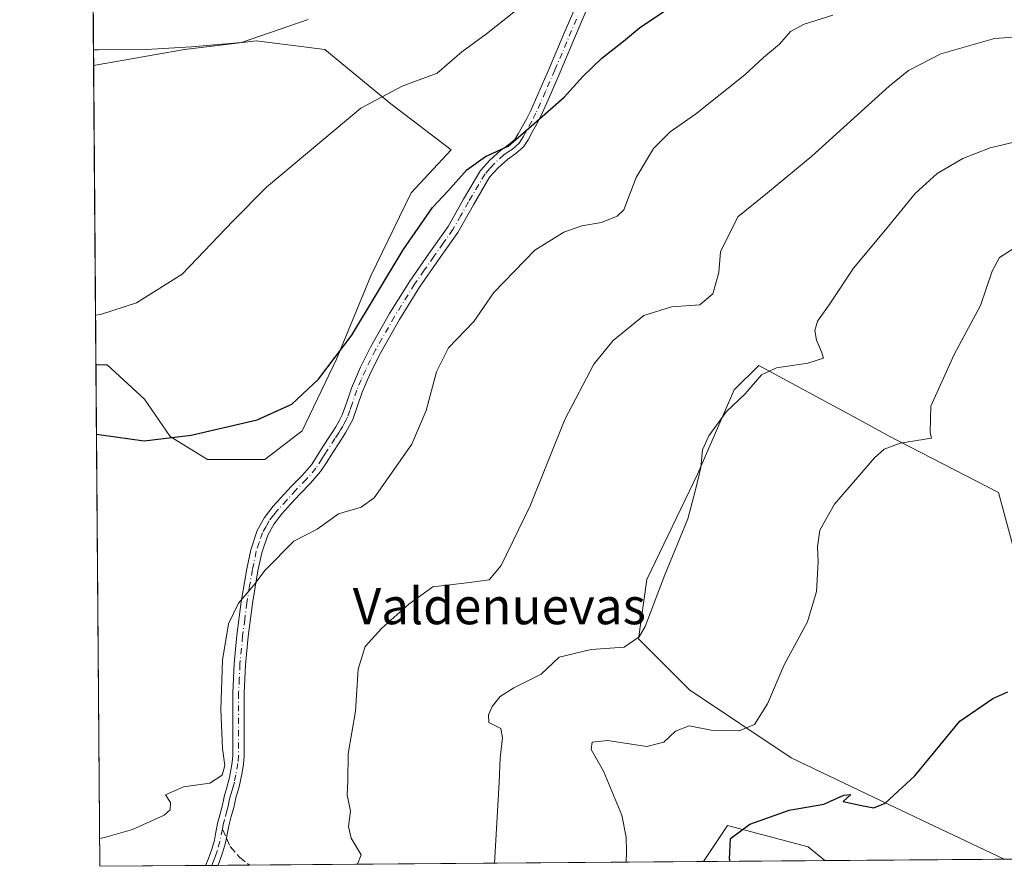
# Model space of a CAD drawing. Units: metres. Extents: x 552976 to 556413, y 4714755 to 4717095.
# Drawn here: x 552976 to 553193, y 4714755 to 4714942 of the extents above; entities that cross this region are included whole.
import ezdxf
from ezdxf.enums import TextEntityAlignment as Align

# ---------------------------------------------------------------- set-up
doc = ezdxf.new("R2010")
doc.units = ezdxf.units.M
doc.header["$MEASUREMENT"] = 0
doc.linetypes.add('DGN Style 3', pattern=[2.307223458686699, 1.648016756204785, -0.6592067024819142])
doc.linetypes.add('DGN Style 4', pattern=[2.6384748266838614, 1.318413404963828, -0.6592067024819142, 0.001648016756204785, -0.6592067024819142])
for name, color, linetype, lineweight in [('Arbolado forestal CxS', 92, 'Continuous', 0), ('Camino Cxs', 7, 'Continuous', 0), ('Camino eje', 30, 'DGN Style 4', 13), ('Comarca CxS', 21, 'Continuous', 0), ('Comunidad Autónoma CxS', 142, 'Continuous', 0), ('Cultivos herbáceos CxS', 92, 'Continuous', 0), ('Curva de nivel maestra', 30, 'Continuous', 30), ('Curva de nivel normal', 30, 'Continuous', 0), ('Municipio CxS', 4, 'Continuous', 0), ('Provincia CxS', 1, 'Continuous', 0), ('Senda', 7, 'DGN Style 3', 0), ('Senda no paivmentada conexión', 7, 'DGN Style 3', 0), ('Texto cartográfico', 7, 'Continuous', 0)]:
    doc.layers.add(name, color=color, linetype=linetype, lineweight=lineweight)
doc.styles.add('Style-Arial', font='txt')

# ---------------------------------------------------------------- blocks, each defined once
blk = doc.blocks.new('*U9')
at = {"layer": 'Cultivos herbáceos CxS', "color": 92, "linetype": 'Continuous', "lineweight": 0}
blk.add_polyline3d([(553406.8380000005, 4714758.179199999, 693.7755000000034), (553193.4468, 4714756.5097, 720.2684000000008), (553167.9841, 4714768.580499999, 724.9931000000071), (553146.4744999995, 4714778.867500001, 728.5069999999978), (553124.0292999996, 4714793.831300001, 732.4407999999967), (553112.8074000003, 4714805.054300001, 735.3267999999953), (553114.6772999996, 4714818.147700001, 735.844299999997), (553125.9001000002, 4714841.526900001, 735.0103999999993), (553133.8931, 4714859.9211, 736.0323999999965), (553139.3765000004, 4714865.3167, 736.0314000000071), (553161.3879000006, 4714853.3839, 732.0969999999944), (553167.9285000004, 4714849.838099999, 730.8206999999966), (553192.1536999998, 4714837.333500001, 726.7312999999995), (553196.2991000004, 4714822.0999, 725.4689999999973)], dxfattribs=at)
blk.add_polyline3d([(553153.9167999999, 4714756.2005, 722.499100000001), (553127.1700999998, 4714755.9912, 726.5515000000014), (553132.4461000003, 4714763.9047, 725.5720000000001), (553141.6135, 4714761.4921, 724.4459000000061), (553150.2150999998, 4714759.2283, 723.2217999999993)], close=True, dxfattribs=at)
blk = doc.blocks.new('*U18')
at = {"layer": 'Arbolado forestal CxS', "color": 92, "linetype": 'Continuous', "lineweight": 0}
blk.add_polyline3d([(553196.2991000004, 4714822.0999, 725.4689999999973), (553192.1536999998, 4714837.333500001, 726.7312999999995), (553167.9285000004, 4714849.838099999, 730.8206999999966), (553161.3879000006, 4714853.3839, 732.0969999999944), (553139.3765000004, 4714865.3167, 736.0314000000071), (553133.8931, 4714859.9211, 736.0323999999965), (553125.9001000002, 4714841.526900001, 735.0103999999993), (553114.6772999996, 4714818.147700001, 735.844299999997), (553112.8074000003, 4714805.054300001, 735.3267999999953), (553124.0292999996, 4714793.831300001, 732.4407999999967), (553146.4744999995, 4714778.867500001, 728.5069999999978), (553167.9841, 4714768.580499999, 724.9931000000071), (553193.4468, 4714756.5097, 720.2684000000008), (553153.9167999999, 4714756.2005, 722.499100000001), (553150.2150999998, 4714759.2283, 723.2217999999993), (553141.6135, 4714761.4921, 724.4459000000061), (553132.4461000003, 4714763.9047, 725.5720000000001), (553127.1700999998, 4714755.9912, 726.5515000000014), (552994.0800000001, 4714754.949999999, 744.2639000000055), (552993.2372000003, 4714865.4663, 754.3340000000027), (552995.7072999999, 4714865.4663, 754.2421999999933), (553003.9222999997, 4714857.883500001, 752.0914000000049), (553009.6080999998, 4714849.669700001, 750.4343999999984), (553017.8221000005, 4714844.614700001, 749.2357000000048), (553030.4593000002, 4714844.614700001, 748.9361000000063), (553038.6737000002, 4714850.9329, 749.2445000000008), (553046.2559000002, 4714866.7291, 750.1043999999966), (553053.8383, 4714885.0525, 750.8016999999965), (553062.6841000002, 4714903.3759, 751.6092000000062), (553071.5307, 4714912.853499999, 751.9423999999999), (553058.2616999997, 4714922.963500001, 754.9964000000036), (553043.7290000003, 4714934.9683, 758.5893999999971), (553028.5642999997, 4714936.864700001, 760.3138000000035), (553012.7682999996, 4714934.968900001, 760.3488000000071), (552992.7342999997, 4714931.426000001, 759.8540000000066), (552986.6900000004, 4715724.055600001, 761.9741000000067)], dxfattribs=at)

msp = doc.modelspace()

# ---------------------------------------------------------------- linework, layer by layer
at = {"layer": 'Arbolado forestal CxS', "color": 92, "linetype": 'Continuous', "lineweight": 0, "extrusion": (0.001384231512251785, -0.1815338183311867, 0.9833837281067956), "elevation": -854406.8068852706, "flags": 128}
msp.add_lwpolyline([(588927.9042081109, 4632443.504716344), (588927.9042081108, 4632637.189166794)], dxfattribs=at)
at = {"layer": 'Arbolado forestal CxS', "color": 92, "linetype": 'Continuous', "lineweight": 0, "extrusion": (0.0006919664494950857, -0.09073750799672585, 0.9958746034641996), "elevation": -426681.2681118131, "flags": 128}
msp.add_lwpolyline([(588931.7914809111, 4691036.099351493), (588931.7914809112, 4691147.076690583)], dxfattribs=at)
at = {"layer": 'Arbolado forestal CxS', "color": 92, "linetype": 'Continuous', "lineweight": 0, "extrusion": (0.02831054835438214, 0.0002215116573051802, 0.9995991515524911), "elevation": 17443.90438726053, "flags": 128}
msp.add_lwpolyline([(4710283.94973738, -589631.7497533871), (4710283.949737379, -589608.4022802367)], dxfattribs=at)
at = {"layer": 'Arbolado forestal CxS', "color": 92, "linetype": 'Continuous', "lineweight": 0, "extrusion": (0.0442376485127216, 0.0003460913039984215, 0.9990209760935324), "elevation": 26838.800779213, "flags": 128}
msp.add_lwpolyline([(4710284.477347713, -589275.9938543489), (4710284.477347713, -589274.6375850647)], dxfattribs=at)
at = {"layer": 'Arbolado forestal CxS', "color": 92, "linetype": 'Continuous', "lineweight": 0, "extrusion": (0.04422461947549432, 0.0003458871828811524, 0.999021553017904), "elevation": 26830.63352492186, "flags": 128}
msp.add_lwpolyline([(4710285.840291408, -589266.8278769056), (4710285.840291408, -589265.4712080256)], dxfattribs=at)
at = {"layer": 'Arbolado forestal CxS', "color": 92, "linetype": 'Continuous', "lineweight": 0, "extrusion": (0.06088806201633469, 0.0004767521701136799, 0.9981444868410903), "elevation": 36662.19693441458, "flags": 128}
msp.add_lwpolyline([(4710280.630484075, -588785.586517806), (4710280.630484076, -588778.6001407364)], dxfattribs=at)
at = {"layer": 'Arbolado forestal CxS', "color": 92, "linetype": 'Continuous', "lineweight": 0, "extrusion": (0.1627369514424931, 0.001273023923339313, 0.9866686698407395), "elevation": 96733.09217739434, "flags": 128}
msp.add_lwpolyline([(4710284.990208657, -582007.1052130098), (4710284.990208657, -581905.6808293514)], dxfattribs=at)
at = {"layer": 'Arbolado forestal CxS', "color": 92, "linetype": 'Continuous', "lineweight": 0, "extrusion": (0.05633748051728035, 0.0004408090747257964, 0.9984116856168725), "elevation": 33962.9568733651, "flags": 128}
msp.add_lwpolyline([(4710283.898589808, -589087.9113651383), (4710283.898589808, -589048.3172672322)], dxfattribs=at)
at = {"layer": 'Arbolado forestal CxS', "color": 92, "linetype": 'Continuous', "lineweight": 0}
for points in [[(552993.2372000003, 4714865.4663, 754.3340000000027), (552995.7072999999, 4714865.4663, 754.2421999999933), (553003.9222999997, 4714857.883500001, 752.0914000000049), (553009.6080999998, 4714849.669700001, 750.4343999999984), (553017.8221000005, 4714844.614700001, 749.2357000000048), (553030.4593000002, 4714844.614700001, 748.9361000000063), (553038.6737000002, 4714850.9329, 749.2445000000008), (553046.2559000002, 4714866.7291, 750.1043999999966), (553053.8383, 4714885.0525, 750.8016999999965), (553062.6841000002, 4714903.3759, 751.6092000000062), (553071.5307, 4714912.853499999, 751.9423999999999), (553058.2616999997, 4714922.963500001, 754.9964000000036), (553043.7290000003, 4714934.9683, 758.5893999999971), (553028.5642999997, 4714936.864700001, 760.3138000000035), (553012.7682999996, 4714934.968900001, 760.3488000000071), (552992.7342999997, 4714931.426000001, 759.8540000000066)], [(553196.2991000004, 4714822.0999, 725.4689999999973), (553192.1536999998, 4714837.333500001, 726.7312999999995), (553167.9285000004, 4714849.838099999, 730.8206999999966), (553161.3879000006, 4714853.3839, 732.0969999999944), (553139.3765000004, 4714865.3167, 736.0314000000071), (553133.8931, 4714859.9211, 736.0323999999965), (553125.9001000002, 4714841.526900001, 735.0103999999993), (553114.6772999996, 4714818.147700001, 735.844299999997), (553112.8074000003, 4714805.054300001, 735.3267999999953), (553124.0292999996, 4714793.831300001, 732.4407999999967), (553146.4744999995, 4714778.867500001, 728.5069999999978), (553167.9841, 4714768.580499999, 724.9931000000071), (553193.4466000004, 4714756.5099, 720.2684000000008)], [(553153.9167, 4714756.2006, 722.499100000001), (553150.2150999998, 4714759.2283, 723.2217999999993), (553141.6135, 4714761.4921, 724.4459000000061), (553132.4461000003, 4714763.9047, 725.5720000000001), (553127.1700999998, 4714755.9913, 726.5515000000014)]]:
    msp.add_polyline3d(points, dxfattribs=at)
at = {"layer": 'Camino Cxs', "color": 7, "linetype": 'Continuous', "lineweight": 0, "extrusion": (0.04250194026100209, 0.0003324629551016901, 0.9990963289605432), "elevation": 25814.59380838213, "flags": 128}
msp.add_lwpolyline([(4710285.158921712, -589317.658636205), (4710285.158921711, -589314.9459018698)], dxfattribs=at)
at = {"layer": 'Camino Cxs', "color": 7, "linetype": 'Continuous', "lineweight": 0}
for points in [[(553101.8901000004, 4714944.880100001, 754.7673999999971), (553098.7200999996, 4714937.4001, 753.7930999999954), (553095.5401, 4714929.920100001, 752.9389999999986), (553093.4801000003, 4714925.1501, 752.2207000000053), (553091.3601000002, 4714920.390100001, 751.5993000000017), (553090.4101, 4714918.520099999, 751.2991000000038), (553089.3901000004, 4714916.690099999, 751.0717000000004), (553088.5000999998, 4714915.050100001, 750.9918000000035), (553087.5000999998, 4714913.4801, 750.9201999999932), (553085.8101000004, 4714912.0101, 750.5822999999947), (553083.9501, 4714910.710100001, 750.0954000000056), (553081.8901000004, 4714908.840100001, 749.6775999999954), (553080.0201000003, 4714906.770099999, 749.4688000000025), (553076.4301000005, 4714900.710100001, 749.9281999999948), (553072.9901000002, 4714894.600099999, 749.4640000000073), (553068.7500999998, 4714888.5801, 749.8496000000015), (553064.5401, 4714882.530099999, 750.1226000000024), (553060.1300999997, 4714875.450099999, 749.021200000003), (553056.0000999998, 4714868.1801, 748.9054000000033), (553053.8400999998, 4714863.840100001, 748.4098999999987), (553051.9001000002, 4714859.4101, 748.3340000000027), (553050.8901000004, 4714856.4101, 748.3074999999953), (553049.8400999998, 4714853.4301, 748.3684000000068), (553049.0900999998, 4714851.9001, 748.4722000000039), (553048.2451, 4714850.4801, 748.7492000000058), (553046.8400999998, 4714848.290100001, 749.0840999999928), (553045.4501, 4714846.1501, 748.6891000000034), (553044.1201, 4714844.020099999, 748.1723999999958), (553042.7301000003, 4714841.9101, 747.6782999999997), (553040.5401, 4714839.370100001, 747.2949999999983), (553038.1901000004, 4714836.9801, 747.0390999999945), (553036.2200999996, 4714834.8101, 746.9780999999931), (553034.2500999998, 4714832.6501, 746.7293999999966), (553032.5000999998, 4714830.4101, 746.8708000000044), (553031.1001000004, 4714827.890100001, 747.0384999999952), (553029.7901, 4714824.030099999, 747.0641999999935), (553028.9600999998, 4714820.0701, 747.2198000000063), (553027.7600999996, 4714812.850099999, 746.1649999999936), (553026.8300999999, 4714805.610099999, 746.2485000000015), (553026.2401000002, 4714799.370100001, 745.7002999999969), (553025.9501, 4714793.130100001, 745.6255999999995), (553025.9501, 4714779.290100001, 745.4634999999981), (553025.7801000001, 4714777.460100001, 745.5687999999938), (553025.4501, 4714775.640100001, 745.2866999999969), (553024.8101000004, 4714772.4901, 744.8398000000017), (553024.4301000005, 4714771.2501, 744.5598999999929), (553024.0500999996, 4714770.020099999, 744.2850000000036), (553023.8201000001, 4714768.970100001, 744.047900000005), (553023.6001000004, 4714767.9301, 743.8138999999939), (553023.0601000004, 4714765.890100001, 743.6864999999963), (553022.5301000001, 4714763.850099999, 743.6582000000053), (553021.7901, 4714760.100099999, 743.5246999999946), (553021.1501000002, 4714757.920100001, 743.4213000000018), (553020.3800999997, 4714755.780099999, 743.3687999999966), (553020.1300999997, 4714755.1601, 743.355899999995), (553020.1276000004, 4714755.1538, 743.3557000000002), (553017.4173999997, 4714755.1326, 743.4709000000004), (553018.0301000001, 4714756.670100001, 743.520399999994), (553018.7600999996, 4714758.700099999, 743.6190999999964), (553019.3501000004, 4714760.700099999, 743.738599999997), (553019.7001, 4714762.460100001, 743.8466000000044), (553020.0701000001, 4714764.4001, 743.9021000000066), (553020.6300999997, 4714766.520099999, 743.9360000000015), (553021.1501000002, 4714768.5101, 744.1413999999932), (553021.3601000002, 4714769.5001, 744.3402999999962), (553021.6101000002, 4714770.6601, 744.5773999999948), (553022.0301000001, 4714772.0001, 744.8478999999934), (553022.6901000004, 4714774.5101, 745.1451999999991), (553023.2901, 4714777.790100001, 745.4936000000016), (553023.4401000004, 4714779.4001, 745.4829000000027), (553023.4401000004, 4714793.1801, 745.4363000000012), (553023.7301000003, 4714799.550100001, 745.3843000000053), (553024.3300999999, 4714805.890100001, 745.8527999999933), (553025.2801000001, 4714813.220100001, 745.9162999999971), (553026.4901000002, 4714820.530099999, 746.9300999999978), (553027.3601000002, 4714824.700099999, 746.6821999999956), (553028.8000999996, 4714828.920100001, 746.8674000000028), (553030.4001000002, 4714831.8101, 746.876099999994), (553032.3300999999, 4714834.270099999, 746.938599999994), (553036.3701, 4714838.710100001, 747.3335999999982), (553038.6901000004, 4714841.0701, 747.4467000000004), (553040.7200999996, 4714843.4301, 747.7581000000064), (553042.0000999998, 4714845.380100001, 747.886799999993), (553043.3300999999, 4714847.5001, 748.2007000000012), (553044.7301000003, 4714849.6601, 748.5268999999971), (553045.2901, 4714850.520099999, 748.5507000000072), (553046.0800999999, 4714851.7601, 748.4774000000034), (553046.8701, 4714853.100099999, 748.3861000000034), (553047.5201000003, 4714854.4101, 748.3766000000034), (553048.5201000003, 4714857.2301, 748.3782999999967), (553049.5601000004, 4714860.3201, 748.5708000000013), (553051.5601000004, 4714864.9101, 748.6564999999973), (553053.7801000001, 4714869.360099999, 748.9030000000057), (553057.9700999996, 4714876.7301, 748.9054000000033), (553062.4401000004, 4714883.9101, 749.7958999999975), (553066.6901000004, 4714890.030099999, 749.9441999999982), (553070.8601000002, 4714895.940099999, 749.8343000000023), (553074.2500999998, 4714901.970100001, 750.1445999999996), (553077.9801000003, 4714908.270099999, 749.6497999999993), (553080.1101000002, 4714910.620100001, 750.1015000000043), (553082.3800999997, 4714912.6801, 750.3319000000047), (553084.2600999996, 4714914.0001, 750.8151999999974), (553085.5800999999, 4714915.130100001, 750.9937999999966), (553086.3300999999, 4714916.3301, 751.0432000000002), (553087.1901000004, 4714917.9001, 751.0029999999971), (553088.1901000004, 4714919.700099999, 751.2513000000035), (553089.0900999998, 4714921.470100001, 751.5580000000047), (553091.1801000005, 4714926.1601, 752.5829999999987), (553093.2301000003, 4714930.9101, 753.2130999999936), (553096.4001000002, 4714938.390100001, 753.9168000000063), (553099.5800999999, 4714945.880100001, 755.0436999999947)], [(553017.4173999997, 4714755.1326, 743.4710000000051), (553018.0301000001, 4714756.670100001, 743.520399999994), (553018.7600999996, 4714758.700099999, 743.6190999999964), (553019.3501000004, 4714760.700099999, 743.738599999997), (553019.7001, 4714762.460100001, 743.8466000000044), (553020.0701000001, 4714764.4001, 743.9021000000066), (553020.6300999997, 4714766.520099999, 743.9360000000015), (553021.1501000002, 4714768.5101, 744.1413999999932), (553021.3601000002, 4714769.5001, 744.3402999999962), (553021.6101000002, 4714770.6601, 744.5773999999948), (553022.0301000001, 4714772.0001, 744.8478999999934), (553022.6901000004, 4714774.5101, 745.1451999999991), (553023.2901, 4714777.790100001, 745.4936000000016), (553023.4401000004, 4714779.4001, 745.4829000000027), (553023.4401000004, 4714793.1801, 745.4363000000012), (553023.7301000003, 4714799.550100001, 745.3843000000053), (553024.3300999999, 4714805.890100001, 745.8527999999933), (553025.2801000001, 4714813.220100001, 745.9162999999971), (553026.4901000002, 4714820.530099999, 746.9300999999978), (553027.3601000002, 4714824.700099999, 746.6821999999956), (553028.8000999996, 4714828.920100001, 746.8674000000028), (553030.4001000002, 4714831.8101, 746.876099999994), (553032.3300999999, 4714834.270099999, 746.938599999994), (553036.3701, 4714838.710100001, 747.3335999999982), (553038.6901000004, 4714841.0701, 747.4467000000004), (553040.7200999996, 4714843.4301, 747.7581000000064), (553042.0000999998, 4714845.380100001, 747.886799999993), (553043.3300999999, 4714847.5001, 748.2007000000012), (553044.7301000003, 4714849.6601, 748.5268999999971), (553045.2901, 4714850.520099999, 748.5507000000072), (553046.0800999999, 4714851.7601, 748.4774000000034), (553046.8701, 4714853.100099999, 748.3861000000034), (553047.5201000003, 4714854.4101, 748.3766000000034), (553048.5201000003, 4714857.2301, 748.3782999999967), (553049.5601000004, 4714860.3201, 748.5708000000013), (553051.5601000004, 4714864.9101, 748.6564999999973), (553053.7801000001, 4714869.360099999, 748.9030000000057), (553057.9700999996, 4714876.7301, 748.9054000000033), (553062.4401000004, 4714883.9101, 749.7958999999975), (553066.6901000004, 4714890.030099999, 749.9441999999982), (553070.8601000002, 4714895.940099999, 749.8343000000023), (553074.2500999998, 4714901.970100001, 750.1445999999996), (553077.9801000003, 4714908.270099999, 749.6497999999993), (553080.1101000002, 4714910.620100001, 750.1015000000043), (553082.3800999997, 4714912.6801, 750.3319000000047), (553084.2600999996, 4714914.0001, 750.8151999999974), (553085.5800999999, 4714915.130100001, 750.9937999999966), (553086.3300999999, 4714916.3301, 751.0432000000002), (553087.1901000004, 4714917.9001, 751.0029999999971), (553088.1901000004, 4714919.700099999, 751.2513000000035), (553089.0900999998, 4714921.470100001, 751.5580000000047), (553091.1801000005, 4714926.1601, 752.5829999999987), (553093.2301000003, 4714930.9101, 753.2130999999936), (553096.4001000002, 4714938.390100001, 753.9168000000063), (553099.5800999999, 4714945.880100001, 755.0436999999947)], [(553101.8901000004, 4714944.880100001, 754.7673999999971), (553098.7200999996, 4714937.4001, 753.7930999999954), (553095.5401, 4714929.920100001, 752.9389999999986), (553093.4801000003, 4714925.1501, 752.2207000000053), (553091.3601000002, 4714920.390100001, 751.5993000000017), (553090.4101, 4714918.520099999, 751.2991000000038), (553089.3901000004, 4714916.690099999, 751.0717000000004), (553088.5000999998, 4714915.050100001, 750.9918000000035), (553087.5000999998, 4714913.4801, 750.9201999999932), (553085.8101000004, 4714912.0101, 750.5822999999947), (553083.9501, 4714910.710100001, 750.0954000000056), (553081.8901000004, 4714908.840100001, 749.6775999999954), (553080.0201000003, 4714906.770099999, 749.4688000000025), (553076.4301000005, 4714900.710100001, 749.9281999999948), (553072.9901000002, 4714894.600099999, 749.4640000000073), (553068.7500999998, 4714888.5801, 749.8496000000015), (553064.5401, 4714882.530099999, 750.1226000000024), (553060.1300999997, 4714875.450099999, 749.021200000003), (553056.0000999998, 4714868.1801, 748.9054000000033), (553053.8400999998, 4714863.840100001, 748.4098999999987), (553051.9001000002, 4714859.4101, 748.3340000000027), (553050.8901000004, 4714856.4101, 748.3074999999953), (553049.8400999998, 4714853.4301, 748.3684000000068), (553049.0900999998, 4714851.9001, 748.4722000000039), (553048.2451, 4714850.4801, 748.7492000000058), (553046.8400999998, 4714848.290100001, 749.0840999999928), (553045.4501, 4714846.1501, 748.6891000000034), (553044.1201, 4714844.020099999, 748.1723999999958), (553042.7301000003, 4714841.9101, 747.6782999999997), (553040.5401, 4714839.370100001, 747.2949999999983), (553038.1901000004, 4714836.9801, 747.0390999999945), (553036.2200999996, 4714834.8101, 746.9780999999931), (553034.2500999998, 4714832.6501, 746.7293999999966), (553032.5000999998, 4714830.4101, 746.8708000000044), (553031.1001000004, 4714827.890100001, 747.0384999999952), (553029.7901, 4714824.030099999, 747.0641999999935), (553028.9600999998, 4714820.0701, 747.2198000000063), (553027.7600999996, 4714812.850099999, 746.1649999999936), (553026.8300999999, 4714805.610099999, 746.2485000000015), (553026.2401000002, 4714799.370100001, 745.7002999999969), (553025.9501, 4714793.130100001, 745.6255999999995), (553025.9501, 4714779.290100001, 745.4634999999981), (553025.7801000001, 4714777.460100001, 745.5687999999938), (553025.4501, 4714775.640100001, 745.2866999999969), (553024.8101000004, 4714772.4901, 744.8398000000017), (553024.4301000005, 4714771.2501, 744.5598999999929), (553024.0500999996, 4714770.020099999, 744.2850000000036), (553023.8201000001, 4714768.970100001, 744.047900000005), (553023.6001000004, 4714767.9301, 743.8138999999939), (553023.0601000004, 4714765.890100001, 743.6864999999963), (553022.5301000001, 4714763.850099999, 743.6582000000053), (553021.7901, 4714760.100099999, 743.5246999999946), (553021.1501000002, 4714757.920100001, 743.4213000000018), (553020.3800999997, 4714755.780099999, 743.3687999999966), (553020.1300999997, 4714755.1601, 743.355899999995), (553020.1276000004, 4714755.1538, 743.3557000000002)]]:
    msp.add_polyline3d(points, dxfattribs=at)
at = {"layer": 'Camino eje', "color": 30, "linetype": 'DGN Style 4', "lineweight": 13}
for points in [[(553099.1451000003, 4714941.6351, 754.3727999999975), (553095.9751000004, 4714934.155099999, 753.4440999999933), (553094.3850999996, 4714930.415100001, 753.0409000000074), (553092.3300999999, 4714925.655099999, 752.0875999999989), (553090.2251000004, 4714920.9301, 751.5739999999934), (553089.3000999996, 4714919.110099999, 751.2701999999991), (553088.2901, 4714917.295100001, 750.9616999999998), (553087.8601000002, 4714916.5101, 750.9244999999937), (553087.4151, 4714915.690099999, 750.9054000000033), (553087.0401, 4714915.090100001, 750.9244000000036), (553086.5401, 4714914.3051, 750.9024999999965), (553085.6951000001, 4714913.5701, 750.8102999999975), (553085.0351, 4714913.005100001, 750.6803000000073), (553084.1051000003, 4714912.3551, 750.4455000000017), (553083.1651, 4714911.6951, 750.2035999999936), (553081.0000999998, 4714909.7301, 749.8745999999956), (553080.0651000004, 4714908.6951, 749.7005000000064), (553079.0000999998, 4714907.520099999, 749.4585999999982), (553075.3400999998, 4714901.340100001, 749.991399999999), (553073.6451000003, 4714898.325099999, 749.7458000000044), (553071.9250999996, 4714895.270099999, 749.5449999999983), (553069.8051000005, 4714892.2601, 749.454700000002), (553067.7200999996, 4714889.3051, 749.8071000000054), (553065.6151000002, 4714886.280099999, 750.1861999999965), (553063.4901000002, 4714883.220100001, 749.9075000000012), (553059.0500999996, 4714876.090100001, 748.9530999999988), (553054.8901000004, 4714868.770099999, 748.8809000000037), (553053.7801000001, 4714866.545100001, 748.6230999999971), (553052.7001, 4714864.3751, 748.4738000000071), (553051.7301000003, 4714862.1601, 748.4823999999935), (553050.7301000003, 4714859.8651, 748.4443000000028), (553049.7050999999, 4714856.8201, 748.3377999999939), (553049.2050999999, 4714855.4101, 748.3595999999961), (553048.6801000005, 4714853.920100001, 748.366599999994), (553048.3051000005, 4714853.155099999, 748.3632999999973), (553047.9801000003, 4714852.5001, 748.3557000000002), (553047.5701000001, 4714851.8101, 748.4958999999944), (553047.1624999996, 4714851.120100001, 748.6218999999984), (553046.7550999997, 4714850.4801, 748.7024999999995), (553045.9250999996, 4714849.190099999, 748.7632000000012), (553044.3901000004, 4714846.825099999, 748.4554999999964), (553043.7251000004, 4714845.765100001, 748.1971000000049), (553043.0601000004, 4714844.700099999, 747.9591999999975), (553041.7251000004, 4714842.670100001, 747.6996999999974), (553039.6151000002, 4714840.220100001, 747.375), (553037.2801000001, 4714837.845100001, 747.124100000001), (553035.2901, 4714835.655099999, 747.0663000000059), (553033.2901, 4714833.460100001, 746.8027000000002), (553032.4151, 4714832.340100001, 746.648199999996), (553031.4501, 4714831.110099999, 746.8399000000064), (553030.7500999998, 4714829.850099999, 746.9260000000068), (553029.9501, 4714828.405099999, 746.9259000000021), (553029.2301000003, 4714826.295100001, 746.8880000000064), (553028.5751, 4714824.3651, 746.8408000000054), (553027.7251000004, 4714820.300100001, 747.036500000002), (553027.1201, 4714816.645099999, 747.1116000000038), (553026.5201000003, 4714813.0351, 746.0576000000001), (553026.0450999998, 4714809.370100001, 746.0665000000009), (553025.5800999999, 4714805.7501, 746.0488999999943), (553024.9851000002, 4714799.460100001, 745.5445999999939), (553024.8400999998, 4714796.340100001, 745.4124000000012), (553024.6951000001, 4714793.155099999, 745.531099999993), (553024.6951000001, 4714779.345100001, 745.4716999999946), (553024.5351, 4714777.6251, 745.530899999998), (553024.0701000001, 4714775.075099999, 745.2050000000019), (553023.7500999998, 4714773.5001, 745.0080000000017), (553023.4200999998, 4714772.245100001, 744.8352000000014), (553023.0401, 4714771.0101, 744.561600000001), (553022.8300999999, 4714770.340100001, 744.4143999999943), (553022.5374999996, 4714768.987500001, 744.1132999999973), (553022.3750999998, 4714768.220100001, 743.950100000002), (553022.1051000003, 4714767.200099999, 743.8037999999942), (553021.5800999999, 4714765.1851, 743.7897999999988), (553021.3000999996, 4714764.1251, 743.7780999999959), (553021.1151000002, 4714763.155099999, 743.7583000000013)], [(553021.1151000002, 4714763.155099999, 743.7583000000013), (553020.5701000001, 4714760.4001, 743.6296000000002), (553019.9550999999, 4714758.3101, 743.5176000000066), (553019.5701000001, 4714757.2401, 743.467300000004), (553019.1425000001, 4714756.0701, 743.4382000000041), (553018.7751000002, 4714755.1501, 743.4133000000003), (553018.7723000003, 4714755.143200001, 743.4131000000052)]]:
    msp.add_polyline3d(points, dxfattribs=at)
at = {"layer": 'Comarca CxS', "color": 21, "linetype": 'Continuous', "lineweight": 0, "flags": 128}
msp.add_lwpolyline([(554787.936194742, 4714768.984322594), (552994.0800003983, 4714754.949982815), (552977.4126004484, 4716940.656498219), (552976.4400003982, 4717068.199982794), (552995.7012594676, 4717068.350667857), (554403.0239130306, 4717079.360462316), (556099.4530534449, 4717092.63200037), (556394.4700004247, 4717094.939982793), (556413.2400004257, 4714781.699982816), (556166.0233541119, 4714779.765868798)], close=True, dxfattribs=at)
at = {"layer": 'Comunidad Autónoma CxS', "color": 142, "linetype": 'Continuous', "lineweight": 0, "flags": 128}
msp.add_lwpolyline([(554787.936194742, 4714768.984322594), (552994.0800003983, 4714754.949982815), (552977.4126004484, 4716940.656498219), (552976.4400003982, 4717068.199982794), (552995.7012594676, 4717068.350667857), (554403.0239130306, 4717079.360462316), (556099.4530534449, 4717092.63200037), (556394.4700004247, 4717094.939982793), (556413.2400004257, 4714781.699982816), (556166.0233541119, 4714779.765868798)], close=True, dxfattribs=at)
at = {"layer": 'Cultivos herbáceos CxS', "color": 92, "linetype": 'Continuous', "lineweight": 0, "extrusion": (0.0006359315251460608, -0.08339123058898623, 0.9965166823751371), "elevation": -392075.0610484605, "flags": 128}
msp.add_lwpolyline([(588931.111778225, 4694166.139667463), (588931.111778225, 4694232.331753404)], dxfattribs=at)
at = {"layer": 'Cultivos herbáceos CxS', "color": 92, "linetype": 'Continuous', "lineweight": 0, "extrusion": (0.1497910538140302, 0.001172150222209323, 0.9887169798588163), "elevation": 89098.25777501194, "flags": 128}
msp.add_lwpolyline([(4710283.427757352, -583264.3812931136), (4710283.427757352, -583237.3284362869)], dxfattribs=at)
at = {"layer": 'Cultivos herbáceos CxS', "color": 92, "linetype": 'Continuous', "lineweight": 0}
msp.add_polyline3d([(552993.2372000003, 4714865.4663, 754.3340000000027), (552992.7342999997, 4714931.426000001, 759.8540000000066), (553012.7682999996, 4714934.968900001, 760.3488000000071), (553028.5642999997, 4714936.864700001, 760.3138000000035), (553043.7290000003, 4714934.9683, 758.5893999999971), (553058.2616999997, 4714922.963500001, 754.9964000000036), (553071.5307, 4714912.853499999, 751.9423999999999), (553062.6841000002, 4714903.3759, 751.6092000000062), (553053.8383, 4714885.0525, 750.8016999999965), (553046.2559000002, 4714866.7291, 750.1043999999966), (553038.6737000002, 4714850.9329, 749.2445000000008), (553030.4593000002, 4714844.614700001, 748.9361000000063), (553017.8221000005, 4714844.614700001, 749.2357000000048), (553009.6080999998, 4714849.669700001, 750.4343999999984), (553003.9222999997, 4714857.883500001, 752.0914000000049), (552995.7072999999, 4714865.4663, 754.2421999999933)], close=True, dxfattribs=at)
for points in [[(552993.2372000003, 4714865.4663, 754.3340000000027), (552995.7072999999, 4714865.4663, 754.2421999999933), (553003.9222999997, 4714857.883500001, 752.0914000000049), (553009.6080999998, 4714849.669700001, 750.4343999999984), (553017.8221000005, 4714844.614700001, 749.2357000000048), (553030.4593000002, 4714844.614700001, 748.9361000000063), (553038.6737000002, 4714850.9329, 749.2445000000008), (553046.2559000002, 4714866.7291, 750.1043999999966), (553053.8383, 4714885.0525, 750.8016999999965), (553062.6841000002, 4714903.3759, 751.6092000000062), (553071.5307, 4714912.853499999, 751.9423999999999), (553058.2616999997, 4714922.963500001, 754.9964000000036), (553043.7290000003, 4714934.9683, 758.5893999999971), (553028.5642999997, 4714936.864700001, 760.3138000000035), (553012.7682999996, 4714934.968900001, 760.3488000000071), (552992.7342999997, 4714931.426000001, 759.8540000000066)], [(553196.2991000004, 4714822.0999, 725.4689999999973), (553192.1536999998, 4714837.333500001, 726.7312999999995), (553167.9285000004, 4714849.838099999, 730.8206999999966), (553161.3879000006, 4714853.3839, 732.0969999999944), (553139.3765000004, 4714865.3167, 736.0314000000071), (553133.8931, 4714859.9211, 736.0323999999965), (553125.9001000002, 4714841.526900001, 735.0103999999993), (553114.6772999996, 4714818.147700001, 735.844299999997), (553112.8074000003, 4714805.054300001, 735.3267999999953), (553124.0292999996, 4714793.831300001, 732.4407999999967), (553146.4744999995, 4714778.867500001, 728.5069999999978), (553167.9841, 4714768.580499999, 724.9931000000071), (553193.4466000004, 4714756.5099, 720.2684000000008)], [(553153.9167, 4714756.2006, 722.499100000001), (553150.2150999998, 4714759.2283, 723.2217999999993), (553141.6135, 4714761.4921, 724.4459000000061), (553132.4461000003, 4714763.9047, 725.5720000000001), (553127.1700999998, 4714755.9913, 726.5515000000014)]]:
    msp.add_polyline3d(points, dxfattribs=at)
at = {"layer": 'Curva de nivel maestra', "color": 30, "linetype": 'Continuous', "lineweight": 30, "flags": 128}
for points, elevation in [([(552993.3539000005, 4714850.1657), (552994.4299999997, 4714850.0101), (553003.9100000003, 4714848.700099999), (553014.2599999999, 4714849.940099999), (553028.7599999999, 4714853.3201), (553036.4400000004, 4714856.780099999), (553042.3300000001, 4714862.2601), (553049.6200000001, 4714871.9801), (553060.9400000004, 4714890.780099999), (553067.4400000004, 4714900.130100001), (553070.7999999998, 4714903.700099999), (553075.0099999999, 4714908.4301), (553079.0999999996, 4714911.340100001), (553084.0800000001, 4714913.6601), (553089.2000000002, 4714918.0601), (553096.4199999999, 4714924.440099999), (553100.5199999996, 4714929.020099999), (553104.7300000004, 4714933.020099999), (553109.5199999996, 4714936.770099999), (553113.0300000003, 4714939.6801), (553118.6299999999, 4714943.440099999)], 750), ([(553133.0296, 4714756.0373), (553132.8899999997, 4714756.550100001), (553133.0800000001, 4714761.0801), (553137.3799999999, 4714764.270099999), (553146, 4714767.290100001), (553153.6799999997, 4714768.630100001), (553158.0999999996, 4714770.6601), (553159.5999999996, 4714770.7501), (553157.9000000004, 4714769.2401), (553161.9400000004, 4714768.3301), (553164.7000000002, 4714767.860099999), (553167.2000000002, 4714768.890100001), (553173.7599999999, 4714774.9101), (553183.6500000004, 4714786.940099999), (553190.9100000003, 4714791.940099999), (553194.1900000004, 4714793.4301)], 725)]:
    msp.add_lwpolyline(points, dxfattribs=dict(at, elevation=elevation))
at = {"layer": 'Curva de nivel normal', "color": 30, "linetype": 'Continuous', "lineweight": 0, "flags": 128}
for points, elevation in [([(552993.1535999998, 4714876.4297), (552994.2300000004, 4714876.530099999), (553002.2199999997, 4714879.120100001), (553012.2199999997, 4714885.4001), (553023.4699999997, 4714897.1601), (553030.7999999998, 4714904.590100001), (553051.6500000004, 4714921.970100001), (553060.7000000002, 4714926.840100001), (553068.4600000001, 4714929.690099999), (553073.8899999997, 4714934.390100001), (553079.29, 4714938.360099999), (553090.0099999999, 4714946.9001)], 755), ([(553040.0199999996, 4714941.5801), (553025.3600000005, 4714936.460100001), (553014.2800000003, 4714935.520099999), (553004.3099999996, 4714934.950099999), (552993.7800000003, 4714934.850099999), (552992.7083000002, 4714934.8311)], 760), ([(552994.0334999999, 4714761.047599999), (552995.0999999996, 4714761.270099999), (553001.3200000003, 4714763.0601), (553008.2800000003, 4714766.2301), (553009.5800000001, 4714767.370100001), (553009.7000000002, 4714768.9901), (553008.6100000005, 4714770.720100001), (553012.5599999996, 4714772.450099999), (553018.3499999996, 4714773.300100001), (553021.0899999999, 4714775.050100001), (553021.6299999999, 4714777.1801), (553021.1600000003, 4714780.9001), (553020.7599999999, 4714789.5101), (553021.1200000001, 4714800.380100001), (553022.4600000001, 4714808.350099999), (553024.6900000004, 4714812.920100001), (553028.0300000003, 4714816.880100001), (553030.5599999996, 4714820.1801), (553036.8899999997, 4714826.620100001), (553042.0199999996, 4714829.2401), (553046.6799999997, 4714832.620100001), (553051.6799999997, 4714834.100099999), (553054.5899999999, 4714836.110099999), (553062.8399999999, 4714847.960100001), (553066.0199999996, 4714855.380100001), (553068.3099999996, 4714863.940099999), (553070.9400000004, 4714869.1601), (553076.54, 4714875.030099999), (553080.9100000003, 4714881.360099999), (553090.0099999999, 4714890.7401), (553096.3399999999, 4714894.670100001), (553100.3399999999, 4714896.0801), (553104.6699999999, 4714896.8201), (553108.1299999999, 4714898.200099999), (553109.5800000001, 4714899.630100001), (553112.2999999998, 4714906.720100001), (553116.1500000004, 4714913.110099999), (553119.8200000003, 4714916.800100001), (553125.3600000005, 4714920.700099999), (553136.2800000003, 4714929.360099999), (553140.3600000005, 4714933.200099999), (553143.9100000003, 4714936.100099999), (553146.3300000001, 4714938.9301), (553149.3300000001, 4714940.530099999), (553155.6600000003, 4714942.520099999)], 745), ([(553050.9064999997, 4714755.3948), (553051.6900000004, 4714757.4901), (553049.4800000004, 4714761.1501), (553048.8899999997, 4714763.690099999), (553049.3200000003, 4714767.110099999), (553048.5999999996, 4714770.7301), (553048.75, 4714773.720100001), (553048.8600000005, 4714779.720100001), (553050.4600000001, 4714789.110099999), (553051.0300000003, 4714798.370100001), (553052.6100000005, 4714803.380100001), (553056.2199999997, 4714807.450099999), (553062.1799999997, 4714812.7401), (553067.4800000004, 4714816.520099999), (553075.5800000001, 4714817.460100001), (553079.9299999997, 4714818.110099999), (553082.54, 4714821.220100001), (553088.9500000002, 4714834.380100001), (553096.5999999996, 4714853.370100001), (553102.9800000004, 4714865.5601), (553107.2300000004, 4714870.800100001), (553114.0099999999, 4714876.290100001), (553120.1100000005, 4714878.2501), (553126.3399999999, 4714878.670100001), (553129.2000000002, 4714881.110099999), (553130.5, 4714885.8301), (553130.9100000003, 4714890.360099999), (553134.6900000004, 4714898.030099999), (553141.2599999999, 4714903.360099999), (553151.0099999999, 4714911.450099999), (553168.0499999998, 4714926.880100001), (553172.3600000005, 4714930.270099999), (553179.4900000002, 4714933.9901), (553191.29, 4714937.340100001), (553197.4800000004, 4714937.790100001)], 740), ([(553081.0928999997, 4714755.630899999), (553082.1399999997, 4714773.380100001), (553082.3499999996, 4714778.840100001), (553082.8700000001, 4714783.270099999), (553082.4600000001, 4714785.280099999), (553079.8300000001, 4714786.6601), (553079.7800000003, 4714788.300100001), (553080.5700000003, 4714790.1501), (553082.3499999996, 4714792.370100001), (553085.3499999996, 4714794.2401), (553091.3399999999, 4714797.270099999), (553095.3499999996, 4714801.020099999), (553102.3899999997, 4714802.7501), (553109.6900000004, 4714803.2301), (553112.9699999997, 4714805.4901), (553114.3099999996, 4714807.7601), (553118.6200000001, 4714819.1501), (553123.6799999997, 4714831.4901), (553125.3799999999, 4714837.940099999), (553126.5599999996, 4714842.850099999), (553126.9500000002, 4714846.710100001), (553128.3200000003, 4714849.8301), (553132.2300000004, 4714855.140100001), (553136.3300000001, 4714859.0601), (553139.9500000002, 4714863.270099999), (553143.2699999996, 4714864.8201), (553150.1200000001, 4714865.8201), (553153.5999999996, 4714866.940099999), (553153.1699999999, 4714868.280099999), (553152.0499999998, 4714870.850099999), (553151.6600000003, 4714873.040100001), (553152.29, 4714875.100099999), (553154.8600000005, 4714878.6501), (553160.1799999997, 4714886.770099999), (553167.2599999999, 4714895.220100001), (553173.8300000001, 4714903.2301), (553178.6600000003, 4714907.630100001), (553184.3200000003, 4714910.9101), (553190.3099999996, 4714913.2601), (553195.9400000004, 4714914.620100001)], 735), ([(553110.0981000002, 4714755.857799999), (553110.2100000001, 4714758.140100001), (553110.0999999996, 4714761.340100001), (553109.1200000001, 4714766.2301), (553105.1200000001, 4714775.9101), (553102.4100000003, 4714780.6601), (553102.5899999999, 4714782.280099999), (553106.0099999999, 4714782.6801), (553114.6699999999, 4714781.370100001), (553118.4400000004, 4714782.290100001), (553120.9800000004, 4714784.7601), (553124, 4714785.880100001), (553128.8200000003, 4714784.920100001), (553135.0300000003, 4714784.790100001), (553138.4000000004, 4714786.200099999), (553141.2300000004, 4714790.7401), (553144.9000000004, 4714799.380100001), (553150.04, 4714808.8101), (553152.0599999996, 4714815.4801), (553152.4299999997, 4714822.050100001), (553152.2599999999, 4714825.380100001), (553152.8200000003, 4714829.040100001), (553156.0499999998, 4714834.720100001), (553164.8600000005, 4714844.960100001), (553167, 4714846.850099999), (553170.4699999997, 4714848.190099999), (553177.4100000003, 4714849.290100001), (553177.0999999996, 4714850.520099999), (553177.2400000002, 4714856.340100001), (553182.4000000004, 4714867.7501), (553188.2199999997, 4714878.540100001), (553190.7400000002, 4714886.0601), (553192.4000000004, 4714889.090100001), (553195.6500000004, 4714891.170100001)], 730)]:
    msp.add_lwpolyline(points, dxfattribs=dict(at, elevation=elevation))
at = {"layer": 'Municipio CxS', "color": 4, "linetype": 'Continuous', "lineweight": 0, "flags": 128}
msp.add_lwpolyline([(554787.936194742, 4714768.984322594), (552994.0800003983, 4714754.949982815), (552977.4126004484, 4716940.656498219)], dxfattribs=at)
at = {"layer": 'Provincia CxS', "color": 1, "linetype": 'Continuous', "lineweight": 0, "flags": 128}
msp.add_lwpolyline([(554787.936194742, 4714768.984322594), (552994.0800003983, 4714754.949982815), (552977.4126004484, 4716940.656498219), (552976.4400003982, 4717068.199982794), (552995.7012594676, 4717068.350667857), (554403.0239130306, 4717079.360462316), (556099.4530534449, 4717092.63200037), (556394.4700004247, 4717094.939982793), (556413.2400004257, 4714781.699982816), (556166.0233541119, 4714779.765868798)], close=True, dxfattribs=at)
at = {"layer": 'Senda', "color": 7, "linetype": 'DGN Style 3', "lineweight": 0}
msp.add_polyline3d([(553021.9961999999, 4714761.144500001, 743.576199999996), (553022.8125, 4714759.2817, 743.4032000000007), (553024.8762999997, 4714756.979900001, 743.1312000000034), (553027.1009000001, 4714755.2083, 742.8662999999942)], dxfattribs=at)
at = {"layer": 'Senda no paivmentada conexión', "color": 7, "linetype": 'DGN Style 3', "lineweight": 0, "extrusion": (0.03318200467856781, -0.07571869092105199, 0.9965769585991409), "elevation": -337904.1324938389, "flags": 128}
msp.add_lwpolyline([(2398920.958426952, 4082379.642815553), (2398920.958426952, 4082377.440087705)], dxfattribs=at)

# ---------------------------------------------------------------- block references
at = {"layer": 'Arbolado forestal CxS', "color": 92, "linetype": 'Continuous', "lineweight": 0}
msp.add_blockref('*U18', (0, 0), dxfattribs=at)
at = {"layer": 'Cultivos herbáceos CxS', "color": 92, "linetype": 'Continuous', "lineweight": 0}
msp.add_blockref('*U9', (0, 0), dxfattribs=at)

# ---------------------------------------------------------------- texts
at = {"layer": 'Texto cartográfico', "color": 7, "linetype": 'Continuous', "lineweight": 0, "style": 'Style-Arial'}
msp.add_text('Valdenuevas', height=8, dxfattribs=at).set_placement((553082.1406926832, 4714812.290150001), align=Align.MIDDLE_CENTER)

doc.saveas('drawing.dxf')
